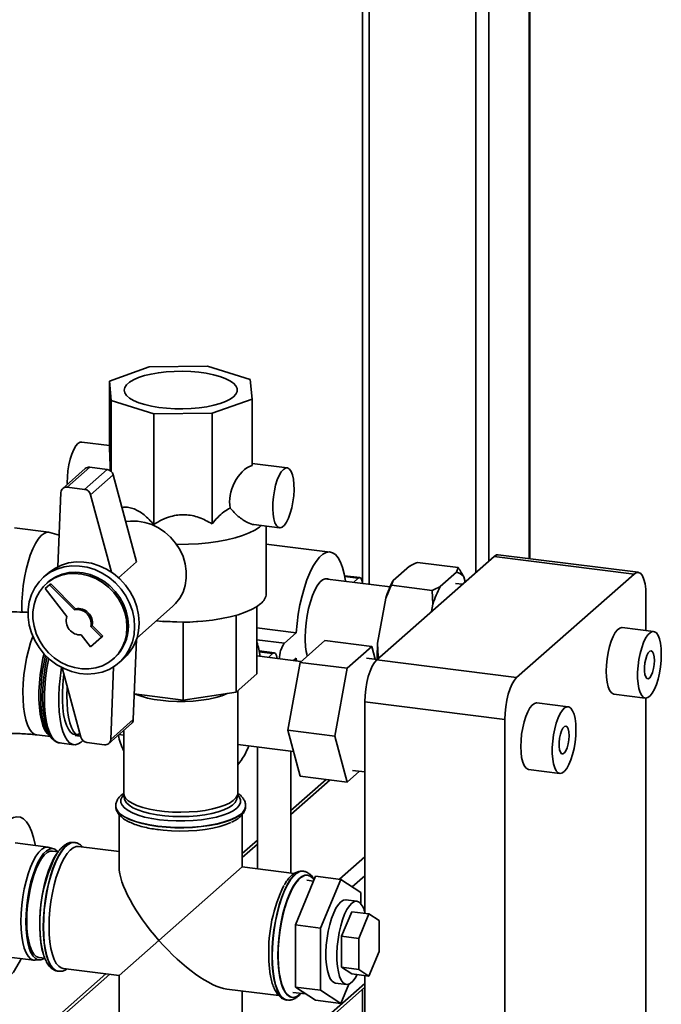
# Paper-space layout 'Blatt1' of a CAD drawing. Units: millimetres. Extents: x 0 to 5940, y 0 to 4200.
# Drawn here: x 5388 to 5547, y 1684 to 1928 of the extents above; entities that cross this region are included whole.
import ezdxf

# ---------------------------------------------------------------- set-up
doc = ezdxf.new("R2010")
doc.units = ezdxf.units.MM
doc.header["$LTSCALE"] = 10

psp = doc.layouts.new('Blatt1')

# ---------------------------------------------------------------- linework, layer by layer
at = {"color": 7, "linetype": 'Continuous', "lineweight": 35}
for p, q in [((5514.32, 1794.31), (5514.32, 2065.09)), ((5514.16, 2064.95), (5514.16, 1794.33)), ((5504.14, 2056.11), (5504.14, 1793.7)), ((5500.92, 2053.27), (5500.92, 1790.86)), ((5472.8, 2028.47), (5472.8, 1788.31)), ((5474.41, 2029.9), (5474.41, 1787.93)), ((5419.83, 1841.97), (5409.9, 1838.44)), ((5434.32, 1842.12), (5419.83, 1841.97)), ((5444.89, 1838.81), (5434.32, 1842.12)), ((5409.9, 1838.44), (5410.36, 1833.61)), ((5409.9, 1821.94), (5409.9, 1838.44)), ((5445.34, 1833.98), (5444.89, 1838.81)), ((5410.36, 1833.61), (5420.93, 1830.3)), ((5410.36, 1815.98), (5410.36, 1833.61)), ((5435.42, 1830.46), (5445.34, 1833.98)), ((5445.34, 1817.48), (5445.34, 1833.98)), ((5420.93, 1830.3), (5435.42, 1830.46)), ((5420.93, 1802.81), (5420.93, 1830.3)), ((5435.42, 1802.96), (5435.42, 1830.46)), ((5409.9, 1822.43), (5403.05, 1823.3)), ((5454.07, 1816.87), (5445.34, 1817.97)), ((5403.92, 1816.69), (5398.32, 1811.76)), ((5405.02, 1817.02), (5399.42, 1812.08)), ((5409.36, 1816.47), (5403.76, 1811.53)), ((5409.36, 1816.47), (5405.02, 1817.02)), ((5410.86, 1815.13), (5405.26, 1810.2)), ((5416.67, 1793.55), (5410.86, 1815.13)), ((5397.86, 1810.77), (5397.12, 1792.32)), ((5403.76, 1811.53), (5399.42, 1812.08)), ((5410.43, 1790.97), (5405.26, 1810.2)), ((5394.91, 1800.89), (5386.33, 1801.97)), ((5397.43, 1800.19), (5395.14, 1800.84)), ((5445.78, 1802.79), (5452.2, 1801.99)), ((5448.87, 1785.64), (5448.87, 1802.4)), ((5464.76, 1795.95), (5448.87, 1797.95)), ((5416.67, 1793.55), (5412.18, 1789.59)), ((5476.32, 1769.16), (5505.48, 1794.88)), ((5486.42, 1793.39), (5496.55, 1792.12)), ((5540.25, 1790.5), (5505.48, 1794.88)), ((5541.29, 1790.92), (5506.53, 1795.3)), ((5480.38, 1788.85), (5484.44, 1792.43)), ((5492.07, 1787.38), (5496.13, 1790.95)), ((5496.13, 1790.95), (5496.55, 1792.12)), ((5394.68, 1790.69), (5393.56, 1789.71)), ((5479.62, 1787.28), (5463.47, 1789.31)), ((5472.1, 1789.6), (5468.32, 1790.07)), ((5468.36, 1789.85), (5471.69, 1789.43)), ((5470.54, 1788.42), (5471.69, 1789.43)), ((5480.38, 1788.85), (5479.96, 1787.69)), ((5497.94, 1789.77), (5498.27, 1788.52)), ((5511.08, 1764.78), (5540.25, 1790.5)), ((5395.04, 1787.83), (5393.94, 1786.86)), ((5393.94, 1786.86), (5399.35, 1779.93)), ((5394.66, 1788.46), (5394.31, 1788.14)), ((5395.04, 1787.83), (5395.33, 1788.09)), ((5401.24, 1781.6), (5395.04, 1787.83)), ((5401.53, 1781.86), (5395.33, 1788.09)), ((5479.96, 1787.69), (5490.09, 1786.41)), ((5490.27, 1783), (5490.09, 1786.41)), ((5497.62, 1787.95), (5495.86, 1788.17)), ((5476.55, 1773.33), (5478.57, 1784.48)), ((5543.2, 1785.25), (5543.2, 1776.45)), ((5401.24, 1781.6), (5401.53, 1781.86)), ((5416.73, 1774.58), (5425.62, 1782.43)), ((5446.55, 1782.43), (5446.55, 1765.7)), ((5489.93, 1781.17), (5490.27, 1783)), ((5422.57, 1778.76), (5423.43, 1778.69)), ((5428.22, 1778.54), (5423.43, 1778.75)), ((5431.85, 1778.7), (5432.67, 1778.76)), ((5441.43, 1780.26), (5441.43, 1761.18)), ((5405.34, 1777.48), (5405.63, 1777.74)), ((5407.99, 1774.81), (5405.34, 1777.48)), ((5408.29, 1775.07), (5405.63, 1777.74)), ((5428.22, 1778.54), (5428.22, 1759.19)), ((5446.55, 1777.11), (5456.32, 1775.88)), ((5545.11, 1776.21), (5537.31, 1777.19)), ((5402.92, 1775.35), (5405.24, 1772.38)), ((5405.24, 1772.38), (5407.99, 1774.81)), ((5407.99, 1774.81), (5408.29, 1775.07)), ((5415.84, 1754.31), (5416.65, 1774.34)), ((5446.55, 1774.14), (5453.38, 1773.28)), ((5453.38, 1773.28), (5456.32, 1775.88)), ((5457.28, 1768.55), (5463.4, 1773.95)), ((5463.4, 1773.95), (5475.09, 1772.48)), ((5475.09, 1772.48), (5468.97, 1767.08)), ((5475.94, 1769.3), (5475.09, 1772.48)), ((5476.55, 1773.33), (5476.72, 1769.91)), ((5410.85, 1769.39), (5411.2, 1769.71)), ((5412.3, 1768.46), (5413.42, 1769.44)), ((5457.51, 1768.76), (5446.55, 1770.15)), ((5450.89, 1770.89), (5447.11, 1771.37)), ((5447.15, 1771.14), (5450.47, 1770.72)), ((5449.41, 1769.79), (5450.47, 1770.72)), ((5456.32, 1769.6), (5455.64, 1769)), ((5456.38, 1768.91), (5456.32, 1769.6)), ((5476.41, 1769.24), (5473.79, 1769.57)), ((5476.32, 1769.16), (5511.08, 1764.78)), ((5476.72, 1769.91), (5476.67, 1769.48)), ((5476.72, 1769.91), (5477.11, 1769.86)), ((5398.2, 1767.2), (5402.84, 1749.94)), ((5410.24, 1749.37), (5410.97, 1767.45)), ((5454.21, 1751.71), (5457.28, 1768.55)), ((5457.28, 1768.55), (5468.97, 1767.08)), ((5468.97, 1767.08), (5465.91, 1750.24)), ((5446.55, 1765.7), (5441.43, 1761.18)), ((5428.22, 1759.19), (5416.1, 1760.72)), ((5441.43, 1761.18), (5428.22, 1759.19)), ((5441.79, 1736.04), (5441.79, 1761.5)), ((5535.23, 1760.66), (5543.03, 1759.68)), ((5543.2, 1759.67), (5543.2, 1400.11)), ((5508.14, 1754.33), (5473.37, 1758.71)), ((5473.37, 1706.29), (5473.37, 1758.71)), ((5523.9, 1757.5), (5516.1, 1758.49)), ((5415.84, 1754.31), (5410.24, 1749.37)), ((5508.14, 1357.56), (5508.14, 1754.33)), ((5409.78, 1748.38), (5415.38, 1753.32)), ((5391.88, 1750.51), (5395.25, 1750.09)), ((5394.69, 1750.91), (5395.23, 1750.13)), ((5401.37, 1750.39), (5402.57, 1750.24)), ((5402.58, 1750.26), (5402.76, 1750.24)), ((5412.28, 1750.58), (5413.46, 1750.43)), ((5413.46, 1751.62), (5413.46, 1736.04)), ((5454.21, 1751.71), (5465.91, 1750.24)), ((5457.28, 1740.27), (5454.21, 1751.71)), ((5465.91, 1750.24), (5468.97, 1738.8)), ((5397.5, 1748.54), (5401.08, 1748.09)), ((5404.34, 1748.6), (5408.68, 1748.06)), ((5441.79, 1748.15), (5455.63, 1746.41)), ((5446.67, 1747.54), (5446.67, 1717.23)), ((5455, 1716.18), (5455, 1746.49)), ((5457.28, 1740.27), (5468.97, 1738.8)), ((5468.97, 1738.8), (5472.02, 1741.49)), ((5470.27, 1741.71), (5473.37, 1741.32)), ((5514.02, 1741.95), (5521.81, 1740.97)), ((5463.79, 1739.45), (5455, 1731.7)), ((5455, 1730.72), (5464.76, 1739.33)), ((5413.48, 1735.74), (5413.7, 1734.57)), ((5441.54, 1734.57), (5441.76, 1735.74)), ((5411.5, 1732.89), (5411.5, 1732.83)), ((5443.75, 1732.83), (5443.75, 1732.89)), ((5412.33, 1730.71), (5412.33, 1717.7)), ((5442.91, 1717.7), (5442.91, 1730.7)), ((5394.7, 1722.64), (5386.52, 1723.67)), ((5396.13, 1722.21), (5394.99, 1722.58)), ((5401.25, 1723.79), (5401.19, 1723.8)), ((5412.33, 1721.56), (5402.25, 1722.83)), ((5446.67, 1724.35), (5442.91, 1721.04)), ((5442.91, 1720.06), (5446.67, 1723.37)), ((5397.19, 1721.49), (5395.77, 1721.67)), ((5467.09, 1714.67), (5473.37, 1720.21)), ((5422.22, 1699.45), (5442.91, 1717.7)), ((5455.84, 1716.07), (5442.91, 1717.7)), ((5461.14, 1715.42), (5456.13, 1703.29)), ((5458.09, 1716.63), (5458.02, 1716.64)), ((5458.03, 1716.64), (5458.09, 1716.63)), ((5459.15, 1715.66), (5459.09, 1715.67)), ((5461.14, 1715.42), (5467.38, 1714.63)), ((5470.25, 1712.74), (5473.37, 1715.49)), ((5460.64, 1714.21), (5459, 1714.42)), ((5467.38, 1714.63), (5462.37, 1702.5)), ((5472.39, 1711.34), (5467.38, 1714.63)), ((5472.39, 1708.59), (5472.39, 1711.34)), ((5471.41, 1709.2), (5468.68, 1709.54)), ((5467.6, 1700.51), (5470.11, 1706.58)), ((5470.11, 1706.58), (5474.39, 1706.04)), ((5471.89, 1699.97), (5474.39, 1706.04)), ((5474.39, 1706.04), (5476.9, 1704.39)), ((5456.13, 1703.29), (5462.37, 1702.5)), ((5456.13, 1703.29), (5456.13, 1687.87)), ((5476.9, 1704.39), (5476.9, 1696.68)), ((5462.37, 1702.5), (5462.37, 1687.08)), ((5467.6, 1692.8), (5467.6, 1700.51)), ((5467.6, 1700.51), (5471.89, 1699.97)), ((5422.22, 1699.45), (5412.33, 1690.73)), ((5471.89, 1692.26), (5471.89, 1699.97)), ((5382.98, 1695.56), (5391.16, 1694.53)), ((5476.9, 1696.68), (5474.39, 1690.61)), ((5391.46, 1694.52), (5392.65, 1694.59)), ((5392.44, 1695.21), (5393.86, 1695.03)), ((5409.02, 1691.15), (5377.22, 1663.1)), ((5377.22, 1662.13), (5409.99, 1691.03)), ((5397.15, 1691.8), (5397.22, 1691.8)), ((5397.28, 1691.79), (5397.22, 1691.8)), ((5398.43, 1692.48), (5412.33, 1690.73)), ((5412.33, 1690.73), (5412.33, 1676.72)), ((5470.11, 1691.15), (5467.6, 1692.8)), ((5467.6, 1692.8), (5471.89, 1692.26)), ((5470.11, 1691.15), (5474.39, 1690.61)), ((5474.39, 1690.61), (5471.89, 1692.26)), ((5473.37, 1361.94), (5473.37, 1690.74)), ((5437.87, 1657.47), (5473.37, 1688.78)), ((5466.07, 1688.87), (5468.8, 1688.53)), ((5467.38, 1683.79), (5469.36, 1688.59)), ((5437.87, 1656.5), (5473.37, 1687.8)), ((5439.09, 1687.36), (5452.03, 1685.73)), ((5442.91, 1676.72), (5442.91, 1686.88)), ((5455.49, 1686.55), (5458.75, 1686.14)), ((5456.13, 1687.87), (5462.37, 1687.08)), ((5456.13, 1687.87), (5461.14, 1684.57)), ((5457.24, 1686.07), (5457.49, 1686.3)), ((5462.37, 1687.08), (5467.38, 1683.79)), ((5472.8, 1687.3), (5472.8, 1411.97)), ((5453.99, 1684.64), (5454.06, 1684.63)), ((5455.27, 1685.32), (5455.33, 1685.31)), ((5461.14, 1684.57), (5467.38, 1683.79))]:
    psp.add_line(p, q, dxfattribs=at)
at = {"color": 7, "linetype": 'Continuous', "lineweight": 35, "flags": 128}
for points in [[(5440.76, 1834.56), (5439.89, 1833.94), (5438.77, 1833.37), (5437.41, 1832.85), (5435.84, 1832.42), (5434.09, 1832.06), (5432.21, 1831.79), (5430.23, 1831.61), (5428.19, 1831.53), (5426.14, 1831.56), (5424.12, 1831.68), (5422.18, 1831.9), (5420.35, 1832.21), (5418.68, 1832.6), (5417.2, 1833.07), (5415.94, 1833.61), (5414.93, 1834.21), (5414.19, 1834.84), (5413.74, 1835.51), (5413.58, 1836.19), (5413.72, 1836.87), (5414.16, 1837.54), (5414.88, 1838.18), (5415.88, 1838.78), (5417.13, 1839.32), (5418.6, 1839.8), (5420.26, 1840.2), (5422.08, 1840.51), (5424.02, 1840.73), (5426.03, 1840.86), (5428.08, 1840.89), (5430.12, 1840.82), (5432.1, 1840.65), (5433.99, 1840.38), (5435.75, 1840.03), (5437.33, 1839.59), (5438.7, 1839.09), (5439.84, 1838.52), (5440.72, 1837.9), (5441.32, 1837.25), (5441.62, 1836.57), (5441.63, 1835.89), (5441.34, 1835.21), (5440.76, 1834.56)], [(5402.11, 1822.93), (5401.57, 1822.31), (5401.06, 1821.43), (5400.59, 1820.32), (5400.19, 1819.03), (5399.86, 1817.61), (5399.62, 1816.12), (5399.49, 1814.61), (5399.46, 1813.16), (5399.47, 1812.77)], [(5403.05, 1823.3), (5402.64, 1823.25), (5402.11, 1822.93)], [(5453.14, 1816.5), (5452.6, 1815.88), (5452.09, 1815), (5451.62, 1813.89), (5451.21, 1812.6), (5450.89, 1811.18), (5450.65, 1809.69), (5450.51, 1808.19), (5450.49, 1806.73), (5450.57, 1805.39), (5450.75, 1804.21), (5451.04, 1803.25), (5451.41, 1802.54), (5451.85, 1802.11), (5452.34, 1801.98), (5452.87, 1802.16), (5453.4, 1802.63), (5453.93, 1803.38), (5454.42, 1804.38), (5454.86, 1805.58), (5455.23, 1806.95), (5455.52, 1808.41), (5455.7, 1809.92), (5455.78, 1811.4), (5455.76, 1812.81), (5455.62, 1814.08), (5455.39, 1815.15), (5455.06, 1815.99), (5454.65, 1816.57), (5454.18, 1816.85), (5453.67, 1816.82), (5453.14, 1816.5)], [(5413.99, 1803.51), (5415.13, 1803.65), (5416.91, 1803.63), (5418.7, 1803.34), (5420.45, 1802.77), (5422.14, 1801.95), (5423.71, 1800.89), (5425.13, 1799.62), (5426.37, 1798.16), (5427.4, 1796.56), (5428.2, 1794.84), (5428.74, 1793.05), (5429.01, 1791.23), (5429.01, 1789.43), (5428.74, 1787.68), (5428.2, 1786.03), (5427.4, 1784.51), (5426.37, 1783.17), (5425.62, 1782.43)], [(5395.14, 1800.84), (5395.1, 1800.85), (5394.41, 1800.87), (5393.7, 1800.6), (5392.97, 1800.03), (5392.25, 1799.18), (5391.55, 1798.07), (5390.88, 1796.73), (5390.27, 1795.18), (5389.71, 1793.45), (5389.22, 1791.58), (5388.82, 1789.62), (5388.52, 1787.6), (5388.31, 1785.56), (5388.2, 1783.56), (5388.2, 1781.62), (5388.23, 1780.98)], [(5447.63, 1802.56), (5447.16, 1802.16), (5446.02, 1801.4), (5444.63, 1800.7), (5442.99, 1800.05), (5441.13, 1799.48), (5439.07, 1798.98), (5436.86, 1798.57), (5434.51, 1798.24), (5432.06, 1798.02), (5429.55, 1797.89), (5427.02, 1797.87), (5426.59, 1797.87)], [(5456.32, 1775.88), (5456.53, 1778.21), (5456.84, 1780.55), (5457.25, 1782.84), (5457.76, 1785.05), (5458.34, 1787.14), (5459, 1789.08), (5459.72, 1790.83), (5460.49, 1792.36), (5461.29, 1793.65), (5462.11, 1794.67), (5462.95, 1795.4), (5463.77, 1795.84), (5464.57, 1795.97), (5465.34, 1795.79), (5466.06, 1795.31), (5466.72, 1794.53), (5467.3, 1793.47), (5467.81, 1792.14), (5468.22, 1790.58), (5468.53, 1788.8), (5468.55, 1788.67)], [(5417.3, 1778.4), (5417.16, 1780.36), (5416.74, 1782.32), (5416.05, 1784.23), (5415.1, 1786.05), (5413.92, 1787.74), (5412.53, 1789.27), (5410.96, 1790.6), (5409.23, 1791.71), (5407.4, 1792.57), (5405.5, 1793.16), (5403.57, 1793.48), (5401.64, 1793.51), (5399.77, 1793.25), (5397.99, 1792.71), (5396.34, 1791.9), (5394.85, 1790.84), (5394.68, 1790.69)], [(5505.48, 1794.88), (5506.06, 1795.24), (5506.53, 1795.3)], [(5416.18, 1777.41), (5416.04, 1779.37), (5415.62, 1781.33), (5414.93, 1783.24), (5413.98, 1785.06), (5412.8, 1786.75), (5411.41, 1788.28), (5409.84, 1789.61), (5408.11, 1790.72), (5406.28, 1791.58), (5404.38, 1792.18), (5402.45, 1792.49), (5400.53, 1792.52), (5398.65, 1792.26), (5396.87, 1791.72), (5395.22, 1790.92), (5393.73, 1789.86), (5392.44, 1788.57), (5391.38, 1787.07), (5390.55, 1785.41), (5390, 1783.62), (5389.72, 1781.72), (5389.72, 1779.77), (5390, 1777.81), (5390.55, 1775.87), (5391.38, 1774), (5392.44, 1772.24), (5393.73, 1770.62), (5395.22, 1769.19), (5396.87, 1767.97), (5398.65, 1766.98), (5400.53, 1766.25), (5402.45, 1765.79), (5404.38, 1765.62), (5406.28, 1765.74), (5408.11, 1766.14), (5409.84, 1766.81), (5411.41, 1767.75), (5412.8, 1768.92), (5413.98, 1770.32), (5414.93, 1771.9), (5415.62, 1773.63), (5416.04, 1775.48), (5416.18, 1777.41)], [(5414.62, 1777.61), (5414.49, 1779.42), (5414.08, 1781.23), (5413.41, 1782.99), (5412.5, 1784.66), (5411.36, 1786.19), (5410.02, 1787.56), (5408.52, 1788.73), (5406.88, 1789.67), (5405.16, 1790.37), (5403.38, 1790.8), (5401.59, 1790.96), (5399.83, 1790.84), (5398.15, 1790.44), (5396.58, 1789.77), (5395.15, 1788.86), (5394.66, 1788.46)], [(5414.27, 1777.3), (5414.13, 1779.11), (5413.73, 1780.92), (5413.06, 1782.68), (5412.14, 1784.34), (5411, 1785.88), (5409.67, 1787.25), (5408.16, 1788.42), (5406.53, 1789.36), (5404.8, 1790.06), (5403.03, 1790.49), (5401.24, 1790.65), (5399.48, 1790.52), (5397.8, 1790.13), (5396.22, 1789.46), (5394.8, 1788.55), (5393.56, 1787.4), (5392.53, 1786.06), (5391.73, 1784.54), (5391.19, 1782.89), (5390.92, 1781.14), (5390.92, 1779.34), (5391.19, 1777.52), (5391.73, 1775.73), (5392.53, 1774.01), (5393.56, 1772.41), (5394.8, 1770.95), (5396.22, 1769.68), (5397.8, 1768.62), (5399.48, 1767.8), (5401.24, 1767.23), (5403.03, 1766.94), (5404.8, 1766.92), (5406.53, 1767.18), (5408.16, 1767.71), (5409.67, 1768.5), (5411, 1769.54), (5412.14, 1770.78), (5413.06, 1772.22), (5413.73, 1773.81), (5414.13, 1775.51), (5414.27, 1777.3)], [(5458.57, 1774.72), (5458.62, 1776.51), (5458.78, 1778.34), (5459.05, 1780.17), (5459.4, 1781.95), (5459.85, 1783.62), (5460.36, 1785.15), (5460.94, 1786.49), (5461.56, 1787.6), (5462.2, 1788.46), (5462.86, 1789.04), (5463.5, 1789.32), (5464.12, 1789.3), (5464.37, 1789.2)], [(5471.69, 1789.43), (5472.05, 1789.6), (5472.38, 1789.44), (5472.64, 1788.98), (5472.81, 1788.25), (5472.82, 1788.13)], [(5543.2, 1785.25), (5543.14, 1786.73), (5542.97, 1788.05), (5542.7, 1789.17), (5542.33, 1790.04), (5541.89, 1790.62), (5541.38, 1790.9), (5540.82, 1790.86), (5540.25, 1790.5)], [(5447.5, 1783.14), (5446.47, 1782.37), (5445.18, 1781.65), (5443.64, 1780.99), (5441.88, 1780.39), (5439.91, 1779.86), (5437.77, 1779.42), (5435.5, 1779.06), (5433.11, 1778.8), (5430.64, 1778.63), (5428.13, 1778.56), (5425.61, 1778.59), (5423.13, 1778.72), (5421.57, 1778.85)], [(5537.31, 1777.19), (5537.24, 1777.2), (5536.69, 1777.07), (5536.13, 1776.65), (5535.58, 1775.95), (5535.05, 1774.99), (5534.56, 1773.82), (5534.14, 1772.47), (5533.79, 1770.99), (5533.54, 1769.43), (5533.38, 1767.86), (5533.33, 1766.33)], [(5391.88, 1750.51), (5391.26, 1750.71), (5390.63, 1751.21), (5390.06, 1751.98), (5389.56, 1753.02), (5389.14, 1754.3), (5388.82, 1755.8), (5388.59, 1757.48), (5388.46, 1759.33), (5388.43, 1761.29), (5388.51, 1763.33), (5388.69, 1765.42), (5388.97, 1767.51), (5389.34, 1769.56), (5389.8, 1771.53), (5390.33, 1773.38), (5390.9, 1774.99)], [(5547.01, 1770.54), (5546.96, 1771.98), (5546.8, 1773.28), (5546.55, 1774.38), (5546.2, 1775.25), (5545.78, 1775.85), (5545.29, 1776.17), (5544.76, 1776.19), (5544.21, 1775.92), (5543.65, 1775.35), (5543.1, 1774.52), (5542.59, 1773.45), (5542.14, 1772.18), (5541.75, 1770.76), (5541.45, 1769.23), (5541.24, 1767.66), (5541.13, 1766.1), (5541.13, 1764.61), (5541.24, 1763.24), (5541.45, 1762.03), (5541.75, 1761.04), (5542.14, 1760.3), (5542.59, 1759.84), (5543.1, 1759.67), (5543.65, 1759.8), (5544.21, 1760.22), (5544.76, 1760.92), (5545.29, 1761.88), (5545.78, 1763.05), (5546.2, 1764.4), (5546.55, 1765.88), (5546.8, 1767.44), (5546.96, 1769.01), (5547.01, 1770.54)], [(5545.3, 1769.03), (5545.25, 1769.95), (5545.09, 1770.7), (5544.84, 1771.2), (5544.52, 1771.41), (5544.16, 1771.31), (5543.79, 1770.91), (5543.45, 1770.25), (5543.16, 1769.38), (5542.96, 1768.39), (5542.85, 1767.36), (5542.85, 1766.38), (5542.96, 1765.53), (5543.16, 1764.91), (5543.45, 1764.55), (5543.79, 1764.49), (5544.16, 1764.74), (5544.52, 1765.28), (5544.84, 1766.05), (5545.09, 1766.99), (5545.25, 1768.01), (5545.3, 1769.03)], [(5395.13, 1750.27), (5395.06, 1750.31), (5394.44, 1750.88), (5393.89, 1751.72), (5393.41, 1752.82), (5393.02, 1754.16), (5392.71, 1755.7), (5392.51, 1757.43), (5392.4, 1759.31), (5392.4, 1761.29), (5392.51, 1763.35), (5392.71, 1765.44), (5393.02, 1767.53), (5393.41, 1769.56), (5393.68, 1770.69)], [(5396.04, 1749.25), (5395.71, 1749.53), (5395.11, 1750.31), (5394.58, 1751.36), (5394.13, 1752.66), (5393.77, 1754.18), (5393.51, 1755.91), (5393.35, 1757.8), (5393.3, 1759.82), (5393.35, 1761.93), (5393.51, 1764.1), (5393.77, 1766.28), (5394.13, 1768.44), (5394.43, 1769.91)], [(5450.47, 1770.72), (5450.84, 1770.89), (5451.17, 1770.74), (5451.43, 1770.27), (5451.59, 1769.54), (5451.6, 1769.51)], [(5473.37, 1758.71), (5473.43, 1760.29), (5473.59, 1761.91), (5473.87, 1763.51), (5474.23, 1765.02), (5474.68, 1766.39), (5475.19, 1767.57), (5475.74, 1768.5), (5476.32, 1769.16)], [(5403.34, 1749.1), (5402.93, 1748.74), (5402.16, 1748.27), (5401.41, 1748.08), (5400.69, 1748.19), (5400.01, 1748.58), (5399.39, 1749.25), (5398.83, 1750.2), (5398.35, 1751.39), (5397.96, 1752.82), (5397.66, 1754.45), (5397.46, 1756.25), (5397.35, 1758.2), (5397.35, 1760.26), (5397.46, 1762.39), (5397.66, 1764.56), (5397.96, 1766.72), (5398.05, 1767.28)], [(5402.59, 1750.87), (5402.23, 1750.69), (5401.54, 1750.56), (5400.88, 1750.73), (5400.27, 1751.18), (5399.72, 1751.92), (5399.24, 1752.92), (5398.85, 1754.16), (5398.55, 1755.62), (5398.34, 1757.26), (5398.24, 1759.06), (5398.24, 1760.97), (5398.34, 1762.94), (5398.55, 1764.95), (5398.63, 1765.59)], [(5511.08, 1764.78), (5510.51, 1764.12), (5509.95, 1763.19), (5509.44, 1762.01), (5509, 1760.64), (5508.63, 1759.13), (5508.36, 1757.53), (5508.19, 1755.91), (5508.14, 1754.33)], [(5533.33, 1766.33), (5533.38, 1764.89), (5533.54, 1763.59), (5533.79, 1762.49), (5534.14, 1761.62), (5534.56, 1761.02), (5535.05, 1760.7), (5535.23, 1760.66)], [(5402.58, 1750.24), (5402.22, 1750.32), (5401.59, 1750.71), (5401.02, 1751.39), (5400.51, 1752.33), (5400.09, 1753.53), (5399.76, 1754.96), (5399.53, 1756.58), (5399.39, 1758.37), (5399.37, 1760.28), (5399.45, 1762.27), (5399.46, 1762.5)], [(5392.86, 1760.14), (5392.91, 1758.18), (5393.06, 1756.38)], [(5393.76, 1759.67), (5393.82, 1757.66), (5393.97, 1755.78), (5394.22, 1754.06), (5394.57, 1752.53), (5395.01, 1751.21), (5395.53, 1750.14), (5396.12, 1749.33), (5396.77, 1748.8), (5397.47, 1748.55), (5397.5, 1748.54)], [(5439.28, 1760.86), (5439.18, 1760.8), (5437.86, 1760.27), (5436.32, 1759.81), (5434.6, 1759.43), (5432.73, 1759.13), (5430.76, 1758.93), (5428.71, 1758.83), (5426.64, 1758.83), (5424.6, 1758.92), (5422.61, 1759.12)], [(5516.1, 1758.49), (5516.02, 1758.49), (5515.48, 1758.36), (5514.92, 1757.94), (5514.36, 1757.24), (5513.84, 1756.28), (5513.35, 1755.11), (5512.93, 1753.76), (5512.58, 1752.28), (5512.32, 1750.73), (5512.17, 1749.15), (5512.11, 1747.62)], [(5525.8, 1751.83), (5525.75, 1753.27), (5525.59, 1754.57), (5525.33, 1755.67), (5524.99, 1756.54), (5524.56, 1757.14), (5524.08, 1757.46), (5523.55, 1757.48), (5522.99, 1757.21), (5522.43, 1756.64), (5521.89, 1755.81), (5521.38, 1754.74), (5520.92, 1753.47), (5520.54, 1752.05), (5520.24, 1750.53), (5520.03, 1748.96), (5519.92, 1747.4), (5519.92, 1745.9), (5520.03, 1744.53), (5520.24, 1743.33), (5520.54, 1742.34), (5520.92, 1741.6), (5521.38, 1741.13), (5521.89, 1740.96), (5522.43, 1741.09), (5522.99, 1741.51), (5523.55, 1742.21), (5524.08, 1743.17), (5524.56, 1744.34), (5524.99, 1745.69), (5525.33, 1747.17), (5525.59, 1748.73), (5525.75, 1750.3), (5525.8, 1751.83)], [(5524.09, 1750.32), (5524.03, 1751.25), (5523.87, 1751.99), (5523.62, 1752.49), (5523.31, 1752.7), (5522.95, 1752.6), (5522.58, 1752.2), (5522.24, 1751.54), (5521.95, 1750.68), (5521.74, 1749.68), (5521.63, 1748.65), (5521.63, 1747.67), (5521.74, 1746.83), (5521.95, 1746.2), (5522.24, 1745.84), (5522.58, 1745.78), (5522.95, 1746.03), (5523.31, 1746.57), (5523.62, 1747.34), (5523.87, 1748.28), (5524.03, 1749.31), (5524.09, 1750.32)], [(5512.11, 1747.62), (5512.17, 1746.18), (5512.32, 1744.89), (5512.58, 1743.78), (5512.93, 1742.92), (5513.35, 1742.31), (5513.84, 1741.99), (5514.02, 1741.95)], [(5413.5, 1735.63), (5413.1, 1735.15), (5412.79, 1734.45), (5412.78, 1733.74), (5413.07, 1733.04), (5413.66, 1732.36), (5414.54, 1731.72), (5415.68, 1731.12), (5417.06, 1730.58), (5418.66, 1730.12), (5420.44, 1729.73), (5422.36, 1729.44), (5424.4, 1729.23), (5426.5, 1729.13), (5428.62, 1729.13), (5430.72, 1729.22), (5432.76, 1729.42), (5434.69, 1729.71), (5436.48, 1730.09), (5438.09, 1730.55), (5439.49, 1731.08), (5440.65, 1731.68), (5441.54, 1732.32), (5442.14, 1733), (5442.45, 1733.7), (5442.46, 1734.41), (5442.17, 1735.11), (5441.74, 1735.63)], [(5413.46, 1736.04), (5413.55, 1735.5), (5413.93, 1734.83), (5414.61, 1734.17), (5415.56, 1733.56), (5416.77, 1733), (5418.21, 1732.51), (5419.85, 1732.09), (5421.66, 1731.75), (5423.59, 1731.51), (5425.61, 1731.36), (5427.68, 1731.32), (5429.74, 1731.37), (5431.76, 1731.52), (5433.69, 1731.77), (5435.49, 1732.11), (5437.12, 1732.53), (5438.55, 1733.03), (5439.74, 1733.59), (5440.68, 1734.21), (5441.34, 1734.86), (5441.71, 1735.54), (5441.79, 1736.04)], [(5443.75, 1732.9), (5443.74, 1732.79), (5443.55, 1732.06), (5443.06, 1731.34), (5442.28, 1730.66), (5441.23, 1730.01), (5439.93, 1729.42), (5438.39, 1728.89), (5436.66, 1728.44), (5434.75, 1728.07), (5432.72, 1727.8), (5430.59, 1727.61), (5428.4, 1727.53), (5426.2, 1727.54), (5424.03, 1727.66), (5421.92, 1727.87), (5419.92, 1728.17), (5418.06, 1728.57), (5416.38, 1729.04), (5414.91, 1729.59), (5413.68, 1730.19), (5412.71, 1730.85), (5412.01, 1731.55), (5411.61, 1732.27), (5411.5, 1732.87)], [(5411.5, 1732.83), (5411.61, 1732.2), (5412.01, 1731.48), (5412.71, 1730.78), (5413.68, 1730.13), (5414.91, 1729.52), (5416.38, 1728.97), (5418.06, 1728.5), (5419.92, 1728.11), (5421.92, 1727.8)], [(5441.54, 1734.57), (5441.49, 1734.37), (5441.13, 1733.7), (5440.48, 1733.06), (5439.55, 1732.45), (5438.38, 1731.9), (5436.97, 1731.41), (5435.36, 1730.99), (5433.59, 1730.66), (5431.69, 1730.41), (5429.71, 1730.26), (5427.68, 1730.21), (5425.65, 1730.26), (5423.66, 1730.4), (5421.75, 1730.64), (5419.97, 1730.97), (5418.36, 1731.38), (5416.94, 1731.87), (5415.75, 1732.42), (5414.81, 1733.02), (5414.14, 1733.67), (5413.77, 1734.33), (5413.7, 1734.57)], [(5421.92, 1727.8), (5424.03, 1727.59), (5426.2, 1727.47), (5428.4, 1727.46), (5430.59, 1727.54), (5432.72, 1727.73), (5434.75, 1728.01), (5436.66, 1728.38), (5438.39, 1728.83), (5439.93, 1729.35), (5441.23, 1729.94), (5442.28, 1730.59), (5443.06, 1731.27), (5443.55, 1731.99), (5443.74, 1732.72), (5443.75, 1732.83)], [(5391.51, 1723.05), (5391.47, 1723.27), (5391.07, 1725.05), (5390.57, 1726.6), (5389.98, 1727.89), (5389.32, 1728.9), (5388.58, 1729.63), (5387.79, 1730.06), (5386.96, 1730.18), (5386.09, 1729.99), (5385.2, 1729.5), (5384.3, 1728.71), (5383.41, 1727.63), (5382.54, 1726.29), (5381.7, 1724.69), (5380.91, 1722.87), (5380.18, 1720.85), (5379.51, 1718.66), (5378.93, 1716.33), (5378.43, 1713.9), (5378.02, 1711.41), (5377.72, 1708.9), (5377.52, 1706.39)], [(5421.98, 1726.98), (5423.23, 1726.83), (5425.31, 1726.68), (5427.43, 1726.62), (5429.56, 1726.66), (5431.66, 1726.8), (5433.67, 1727.03), (5435.57, 1727.36), (5437.31, 1727.77), (5438.86, 1728.26), (5440.08, 1728.76)], [(5387.93, 1704.17), (5387.98, 1706.16), (5388.14, 1708.21), (5388.4, 1710.26), (5388.76, 1712.27), (5389.2, 1714.21), (5389.73, 1716.03), (5390.32, 1717.69), (5390.97, 1719.15), (5391.67, 1720.39), (5392.39, 1721.38), (5393.12, 1722.1), (5393.84, 1722.52), (5394.55, 1722.66), (5394.99, 1722.58)], [(5401.19, 1723.8), (5401.08, 1723.81), (5400.33, 1723.71), (5399.56, 1723.31), (5398.78, 1722.63), (5398.01, 1721.66), (5397.26, 1720.44), (5396.55, 1718.99), (5395.88, 1717.32), (5395.28, 1715.48), (5394.75, 1713.5), (5394.3, 1711.41), (5393.94, 1709.25), (5393.68, 1707.06), (5393.52, 1704.89), (5393.47, 1702.77)], [(5397.22, 1691.8), (5396.61, 1691.98), (5395.95, 1692.47), (5395.35, 1693.25), (5394.81, 1694.3), (5394.37, 1695.6), (5394.01, 1697.13), (5393.75, 1698.85), (5393.59, 1700.74), (5393.54, 1702.77), (5393.59, 1704.88), (5393.75, 1707.05), (5394.01, 1709.24), (5394.37, 1711.4), (5394.81, 1713.49), (5395.35, 1715.47), (5395.95, 1717.31), (5396.61, 1718.98), (5397.33, 1720.44), (5398.08, 1721.66), (5398.85, 1722.62), (5399.63, 1723.3), (5400.4, 1723.7), (5401.15, 1723.8), (5401.27, 1723.79)], [(5394.93, 1702.89), (5394.99, 1704.94), (5395.14, 1707.05), (5395.4, 1709.16), (5395.75, 1711.25), (5396.2, 1713.27), (5396.72, 1715.18), (5397.32, 1716.94), (5397.97, 1718.52), (5398.67, 1719.89), (5399.4, 1721.03), (5400.15, 1721.9), (5400.9, 1722.49), (5401.65, 1722.8), (5402.25, 1722.83)], [(5397.16, 1721.45), (5396.97, 1721.66), (5396.36, 1722.12), (5395.69, 1722.29), (5395, 1722.16), (5394.28, 1721.74), (5393.56, 1721.03), (5392.86, 1720.06), (5392.17, 1718.84), (5391.53, 1717.4), (5390.95, 1715.77), (5390.43, 1713.98), (5389.99, 1712.07), (5389.64, 1710.08), (5389.38, 1708.06), (5389.22, 1706.05), (5389.17, 1704.09)], [(5389.39, 1704.28), (5389.44, 1706.2), (5389.6, 1708.17), (5389.86, 1710.15), (5390.21, 1712.09), (5390.65, 1713.94), (5391.16, 1715.68), (5391.75, 1717.25), (5392.38, 1718.62), (5393.05, 1719.77), (5393.75, 1720.67), (5394.46, 1721.29), (5395.15, 1721.62), (5395.77, 1721.67)], [(5396.73, 1720.84), (5396.15, 1719.87), (5395.46, 1718.44), (5394.82, 1716.81), (5394.24, 1715.01), (5393.74, 1713.07), (5393.32, 1711.03), (5392.99, 1708.93), (5392.75, 1706.81), (5392.62, 1704.71), (5392.6, 1702.68), (5392.68, 1700.75), (5392.86, 1698.96), (5393.14, 1697.34), (5393.52, 1695.93), (5393.53, 1695.89)], [(5458.02, 1716.64), (5457.92, 1716.65), (5457.17, 1716.55), (5456.4, 1716.15), (5455.62, 1715.47), (5454.85, 1714.5), (5454.1, 1713.28), (5453.38, 1711.83), (5452.72, 1710.16), (5452.12, 1708.32), (5451.58, 1706.34), (5451.14, 1704.24), (5450.78, 1702.09), (5450.52, 1699.9), (5450.36, 1697.73), (5450.31, 1695.61)], [(5450.37, 1695.61), (5450.43, 1697.72), (5450.58, 1699.89), (5450.85, 1702.08), (5451.2, 1704.24), (5451.65, 1706.33), (5452.18, 1708.31), (5452.79, 1710.15), (5453.45, 1711.82), (5454.16, 1713.27), (5454.91, 1714.5), (5455.69, 1715.46), (5456.46, 1716.14), (5457.23, 1716.54), (5457.98, 1716.64), (5458.03, 1716.64)], [(5459.09, 1715.67), (5458.48, 1715.64), (5457.74, 1715.33), (5456.99, 1714.74), (5456.24, 1713.86), (5455.51, 1712.73), (5454.81, 1711.36), (5454.15, 1709.78), (5453.56, 1708.02), (5453.03, 1706.11), (5452.59, 1704.09), (5452.24, 1702), (5451.98, 1699.88), (5451.82, 1697.78), (5451.77, 1695.73)], [(5460.77, 1714.52), (5460.42, 1714.95), (5459.78, 1715.45), (5459.09, 1715.66), (5458.37, 1715.58), (5457.62, 1715.2), (5456.87, 1714.54), (5456.12, 1713.6), (5455.39, 1712.4), (5454.71, 1710.98), (5454.07, 1709.35), (5453.49, 1707.54), (5452.98, 1705.6), (5452.56, 1703.57), (5452.23, 1701.47), (5452, 1699.35), (5451.87, 1697.25), (5451.84, 1695.22), (5451.92, 1693.29), (5452.1, 1691.5), (5452.38, 1689.88), (5452.76, 1688.47), (5453.23, 1687.3), (5453.77, 1686.38), (5454.38, 1685.73), (5455.04, 1685.38), (5455.75, 1685.31), (5456.49, 1685.55), (5457.24, 1686.07), (5457.24, 1686.07)], [(5466.07, 1688.87), (5465.81, 1688.94), (5465.27, 1689.29), (5464.79, 1689.94), (5464.39, 1690.84), (5464.07, 1691.99), (5463.84, 1693.35), (5463.72, 1694.87), (5463.7, 1696.52), (5463.79, 1698.25), (5463.98, 1700), (5464.27, 1701.73), (5464.65, 1703.39), (5465.1, 1704.93), (5465.63, 1706.31), (5466.2, 1707.48), (5466.81, 1708.41), (5467.43, 1709.08), (5468.05, 1709.46), (5468.65, 1709.55), (5468.68, 1709.54)], [(5471.95, 1708.99), (5471.38, 1709.2), (5470.78, 1709.11), (5470.16, 1708.73), (5469.53, 1708.06), (5468.93, 1707.13), (5468.35, 1705.96), (5467.83, 1704.59), (5467.38, 1703.05), (5467, 1701.39), (5466.71, 1699.66), (5466.52, 1697.91), (5466.43, 1696.18), (5466.45, 1694.53), (5466.57, 1693), (5466.79, 1691.65), (5467.11, 1690.5), (5467.52, 1689.59), (5468, 1688.95), (5468.54, 1688.59), (5469.13, 1688.53), (5469.74, 1688.77), (5470.37, 1689.3), (5470.98, 1690.1), (5471.49, 1690.98)], [(5391.46, 1694.52), (5390.97, 1694.57), (5390.32, 1694.89), (5389.73, 1695.5), (5389.2, 1696.39), (5388.76, 1697.53), (5388.4, 1698.92), (5388.14, 1700.51), (5387.98, 1702.27), (5387.93, 1704.17)], [(5389.17, 1704.09), (5389.22, 1702.22), (5389.38, 1700.49), (5389.64, 1698.92), (5389.99, 1697.56), (5390.43, 1696.43), (5390.95, 1695.55), (5391.53, 1694.95), (5392.17, 1694.64), (5392.86, 1694.62), (5393.56, 1694.9), (5393.84, 1695.08)], [(5392.44, 1695.21), (5392.38, 1695.22), (5391.75, 1695.48), (5391.16, 1696.02), (5390.65, 1696.84), (5390.21, 1697.92), (5389.86, 1699.24), (5389.6, 1700.76), (5389.44, 1702.46), (5389.39, 1704.28)], [(5398.43, 1692.48), (5397.97, 1692.61), (5397.32, 1693.04), (5396.72, 1693.75), (5396.2, 1694.74), (5395.75, 1695.97), (5395.4, 1697.44), (5395.14, 1699.1), (5394.99, 1700.93), (5394.93, 1702.89)], [(5393.47, 1702.77), (5393.52, 1700.75), (5393.68, 1698.86), (5393.94, 1697.13), (5394.3, 1695.61), (5394.75, 1694.31), (5395.28, 1693.26), (5395.88, 1692.48), (5396.55, 1691.99), (5397.15, 1691.8)], [(5377.52, 1700.1), (5377.72, 1697.95), (5378.02, 1695.97), (5378.43, 1694.19), (5378.93, 1692.64), (5379.51, 1691.35), (5380.18, 1690.33), (5380.91, 1689.61), (5381.7, 1689.18), (5382.54, 1689.06), (5383.41, 1689.24), (5384.3, 1689.74), (5385.2, 1690.53), (5386.09, 1691.6), (5386.96, 1692.95), (5387.79, 1694.55), (5387.97, 1694.93)], [(5450.31, 1695.61), (5450.36, 1693.59), (5450.52, 1691.7), (5450.78, 1689.97), (5451.14, 1688.45), (5451.58, 1687.15), (5452.12, 1686.1), (5452.72, 1685.32), (5453.38, 1684.83), (5453.99, 1684.64)], [(5454.04, 1684.64), (5453.45, 1684.82), (5452.79, 1685.31), (5452.18, 1686.09), (5451.65, 1687.14), (5451.2, 1688.44), (5450.85, 1689.96), (5450.58, 1691.69), (5450.43, 1693.58), (5450.37, 1695.61)], [(5451.77, 1695.73), (5451.82, 1693.77), (5451.98, 1691.94), (5452.24, 1690.27), (5452.59, 1688.81), (5453.03, 1687.57), (5453.56, 1686.59), (5454.15, 1685.88), (5454.81, 1685.45), (5455.27, 1685.32)]]:
    psp.add_lwpolyline(points, dxfattribs=at)
at = {"color": 7, "linetype": 'Continuous', "lineweight": 35}
for centre, radius, start, end in [((5404.82, 1815.65), 1.38, 81.6294, 130.8734), ((5409.09, 1814.66), 1.83, 15.0549, 81.6114), ((5399.22, 1810.74), 1.35, 81.3312, 178.8436), ((5403.49, 1809.72), 1.83, 15.0549, 81.6114), ((5495.74, 1788.4), 2.58, 31.9275, 81.4079), ((5503.25, 1776.85), 25.83, 152.3014, 162.8209), ((5514.94, 1775.37), 25.83, 152.3014, 162.8209), ((5445.58, 1785.82), 3.29, 305.5926, 356.9595), ((5401.85, 1778.12), 3.54, 349.7097, 99.9917), ((5402.15, 1778.38), 3.54, 349.7097, 99.9917), ((5402.73, 1778.89), 3.54, 162.8275, 273.1095), ((5404.25, 1777.41), 10.38, 312.0563, 1.0794), ((5405.53, 1778.19), 11.78, 312.0944, 1.0413), ((5478.27, 1774.43), 19.71, 179.1666, 192.6643), ((5426.98, 1767.43), 20.51, 7.3278, 17.3788), ((5458.39, 1769.65), 6.2, 144.1114, 182.033), ((5520.47, 1770.49), 44.01, 176.301, 181.6335), ((5437.38, 1760.01), 44.53, 166.6635, 179.8268), ((5441.33, 1759.52), 47.56, 167.8448, 179.8152), ((5425.01, 1782.14), 23.15, 247.9459, 264.0464), ((5405.99, 1757.26), 12.96, 183.8813, 209.3348), ((5414.46, 1754.34), 1.38, 312.0389, 358.5535), ((5404.61, 1750.42), 1.83, 195.0549, 261.6114), ((5408.89, 1749.4), 1.35, 261.3312, 358.8436), ((5425.69, 1752.85), 13.74, 189.9192, 206.9931), ((5429.29, 1753.54), 16.28, 320.1724, 339.3664), ((5429.68, 1703.92), 37.03, 153.8507, 181.9334), ((5486.51, 1696.76), 37.03, 153.8507, 181.9334), ((5468.57, 1705.47), 4.88, 8.127, 46.1743)]:
    psp.add_arc(centre, radius, start, end, dxfattribs=at)
for centre, major_axis, ratio, start_param, end_param in [((5409.9, 1814.87), (-0.09, 7.57), 0.03137, 4.884288, 5.917483), ((5445.34, 1810.41), (2.84, 7.09), 0.674329, 0.535621, 2.333466), ((5427.62, 1704.22), (-14.3, 16.22), 0.333333, 0.361367, 1.570796), ((5427.62, 1704.22), (-14.3, 16.22), 0.333333, 1.570796, 2.780226)]:
    psp.add_ellipse(centre, major_axis=major_axis, ratio=ratio, start_param=start_param, end_param=end_param, dxfattribs=at)
for points, knots in [([(5413.05, 1807), (5413.19, 1807.03), (5413.72, 1807.16), (5414.74, 1807.06), (5416.03, 1806.74), (5417.32, 1806.09), (5419.01, 1804.9), (5420.16, 1803.65), (5420.93, 1802.81)], [0, 0, 0, 0, 0.055655, 0.209084, 0.366836, 0.52035, 0.677935, 1, 1, 1, 1]), ([(5435.42, 1802.96), (5435.87, 1803.51), (5436.8, 1804.63), (5438.32, 1806.02), (5439.39, 1806.61), (5439.93, 1806.9)], [0, 0, 0, 0, 0.331615, 0.670111, 1, 1, 1, 1]), ([(5439.93, 1806.9), (5440.58, 1806.17), (5441.58, 1805.06), (5443.07, 1803.94), (5444.37, 1803.2), (5445.35, 1802.75), (5445.78, 1802.8), (5445.78, 1802.8)], [0, 0, 0, 0, 0.353391, 0.536369, 0.72405, 0.99735, 1, 1, 1, 1]), ([(5420.93, 1802.81), (5421.59, 1803.21), (5422.94, 1804.01), (5424.98, 1804.79), (5426.92, 1805.2), (5428.7, 1805.28), (5430.47, 1805.06), (5432.79, 1804.42), (5434.36, 1803.55), (5435.42, 1802.96)], [0, 0, 0, 0, 0.151708, 0.306564, 0.419228, 0.535065, 0.647791, 0.763507, 1, 1, 1, 1]), ([(5486.42, 1793.39), (5485.77, 1793.09), (5485.09, 1792.78), (5484.47, 1792.45), (5484.44, 1792.43)], [0, 0, 0, 0, 0.942314, 1, 1, 1, 1]), ([(5496.55, 1792.12), (5496.81, 1791.72), (5497.3, 1790.93), (5497.73, 1790.15), (5497.94, 1789.77)], [0, 0, 0, 0, 0.511569, 1, 1, 1, 1]), ([(5479.96, 1787.69), (5479.7, 1787.15), (5479.21, 1786.09), (5478.78, 1785.01), (5478.57, 1784.48)], [0, 0, 0, 0, 0.511569, 1, 1, 1, 1]), ([(5490.09, 1786.41), (5490.73, 1786.71), (5491.42, 1787.03), (5492.04, 1787.36), (5492.07, 1787.38)], [0, 0, 0, 0, 0.942314, 1, 1, 1, 1]), ([(5389.74, 1780.97), (5389.28, 1781), (5387.85, 1781.07), (5385.44, 1781.08), (5382.54, 1781.01), (5379.65, 1780.82), (5376.79, 1780.53), (5373.97, 1780.13), (5371.17, 1779.6), (5368.4, 1778.93), (5365.65, 1778.09), (5363.02, 1777.09), (5360.62, 1775.92), (5359.02, 1775.03), (5358.24, 1774.46), (5358.13, 1774.37)], [0, 0, 0, 0, 0.039427, 0.12131, 0.203133, 0.285217, 0.367972, 0.451911, 0.537677, 0.626118, 0.718348, 0.815595, 0.904368, 0.985584, 1, 1, 1, 1]), ([(5431.85, 1778.71), (5431.75, 1778.69), (5430.53, 1778.55), (5429.33, 1778.55), (5428.22, 1778.54)], [0, 0, 0, 0, 0.08155, 1, 1, 1, 1]), ([(5376.74, 1749.85), (5376.91, 1749.9), (5377.42, 1750.03), (5378.47, 1750.24), (5379.86, 1750.46), (5381.44, 1750.65), (5383.15, 1750.78), (5384.95, 1750.86), (5386.8, 1750.87), (5388.64, 1750.81), (5390.35, 1750.69), (5391.39, 1750.57), (5391.88, 1750.51)], [0, 0, 0, 0, 0.052521, 0.14857, 0.249231, 0.353766, 0.461313, 0.570979, 0.681891, 0.793201, 0.90384, 1, 1, 1, 1]), ([(5396.22, 1749.1), (5396.37, 1748.99), (5396.74, 1748.72), (5397.25, 1748.54), (5397.6, 1748.55), (5397.68, 1748.56)], [0, 0, 0, 0, 0.345227, 0.839361, 1, 1, 1, 1]), ([(5413.54, 1736.07), (5413.38, 1735.96), (5412.9, 1735.65), (5412.31, 1735.05), (5411.8, 1734.27), (5411.52, 1733.53), (5411.53, 1733.05), (5411.53, 1732.86)], [0, 0, 0, 0, 0.126872, 0.39147, 0.630532, 0.851526, 1, 1, 1, 1]), ([(5443.71, 1732.91), (5443.72, 1733.07), (5443.73, 1733.52), (5443.46, 1734.24), (5442.97, 1735), (5442.42, 1735.58), (5441.97, 1735.88), (5441.82, 1735.98)], [0, 0, 0, 0, 0.130721, 0.367674, 0.609675, 0.873066, 1, 1, 1, 1]), ([(5411.53, 1732.79), (5411.53, 1732.64), (5411.51, 1732.19), (5411.78, 1731.49), (5412.27, 1730.72), (5412.99, 1730), (5413.95, 1729.33), (5415.17, 1728.7), (5416.61, 1728.15), (5418.21, 1727.67), (5419.93, 1727.29), (5421.29, 1727.07), (5422.05, 1726.97), (5422.21, 1726.95)], [0, 0, 0, 0, 0.0456414, 0.1330766, 0.2223746, 0.3195657, 0.4264704, 0.5388256, 0.6508621, 0.7613894, 0.8707102, 0.9731521, 1, 1, 1, 1]), ([(5440.26, 1728.84), (5440.55, 1728.97), (5441.27, 1729.31), (5442.16, 1729.93), (5442.94, 1730.67), (5443.44, 1731.45), (5443.72, 1732.17), (5443.71, 1732.61), (5443.71, 1732.78)], [0, 0, 0, 0, 0.1432175, 0.3629716, 0.5609434, 0.7398098, 0.9051566, 1, 1, 1, 1]), ([(5401.2, 1723.8), (5400.9, 1723.81), (5400.32, 1723.84), (5399.47, 1723.55), (5398.66, 1723.07), (5397.86, 1722.33), (5397.14, 1721.45), (5396.7, 1720.71), (5396.51, 1720.39)], [0, 0, 0, 0, 0.1558526, 0.3107254, 0.4739644, 0.6538072, 0.8488017, 1, 1, 1, 1]), ([(5403.22, 1722.7), (5403.12, 1722.82), (5402.82, 1723.16), (5402.21, 1723.52), (5401.63, 1723.77), (5401.31, 1723.77), (5401.27, 1723.77)], [0, 0, 0, 0, 0.191172, 0.579425, 0.947379, 1, 1, 1, 1]), ([(5458.03, 1716.64), (5457.74, 1716.65), (5457.16, 1716.67), (5456.31, 1716.39), (5455.5, 1715.9), (5454.7, 1715.17), (5453.98, 1714.29), (5453.54, 1713.55), (5453.35, 1713.23)], [0, 0, 0, 0, 0.155853, 0.310725, 0.473964, 0.653807, 0.848802, 1, 1, 1, 1]), ([(5460.79, 1714.56), (5460.64, 1714.8), (5460.32, 1715.35), (5459.69, 1715.97), (5458.93, 1716.42), (5458.34, 1716.64), (5458.03, 1716.63), (5457.99, 1716.63)], [0, 0, 0, 0, 0.219901, 0.488513, 0.733077, 0.966823, 1, 1, 1, 1]), ([(5392.66, 1703.16), (5392.66, 1702.83), (5392.67, 1701.85), (5392.76, 1700.3), (5392.95, 1698.58), (5393.25, 1696.99), (5393.65, 1695.57), (5394.15, 1694.32), (5394.76, 1693.31), (5395.44, 1692.55), (5396.19, 1692.07), (5396.81, 1691.82), (5397.16, 1691.82), (5397.23, 1691.82)], [0, 0, 0, 0, 0.0559385, 0.1627332, 0.2700232, 0.3781088, 0.4873853, 0.5983822, 0.7114933, 0.8079382, 0.8953495, 0.9781906, 1, 1, 1, 1]), ([(5449.5, 1696), (5449.5, 1695.67), (5449.51, 1694.69), (5449.6, 1693.14), (5449.79, 1691.42), (5450.09, 1689.83), (5450.48, 1688.41), (5450.99, 1687.15), (5451.59, 1686.15), (5452.28, 1685.39), (5453.03, 1684.91), (5453.65, 1684.66), (5454, 1684.66), (5454.07, 1684.66)], [0, 0, 0, 0, 0.055938, 0.162733, 0.270023, 0.378109, 0.487385, 0.598382, 0.711493, 0.807938, 0.89535, 0.978191, 1, 1, 1, 1]), ([(5397.32, 1691.8), (5397.58, 1691.79), (5398.12, 1691.77), (5398.83, 1691.99), (5399.24, 1692.26), (5399.4, 1692.36)], [0, 0, 0, 0, 0.347101, 0.743859, 1, 1, 1, 1]), ([(5454.04, 1684.65), (5454.29, 1684.63), (5454.84, 1684.59), (5455.66, 1684.83), (5456.47, 1685.3), (5457.08, 1685.79), (5457.41, 1686.2), (5457.5, 1686.3)], [0, 0, 0, 0, 0.196928, 0.4205, 0.653875, 0.910263, 1, 1, 1, 1])]:
    psp.add_open_spline(points, degree=3, knots=knots, dxfattribs=at)

doc.saveas('drawing.dxf')
